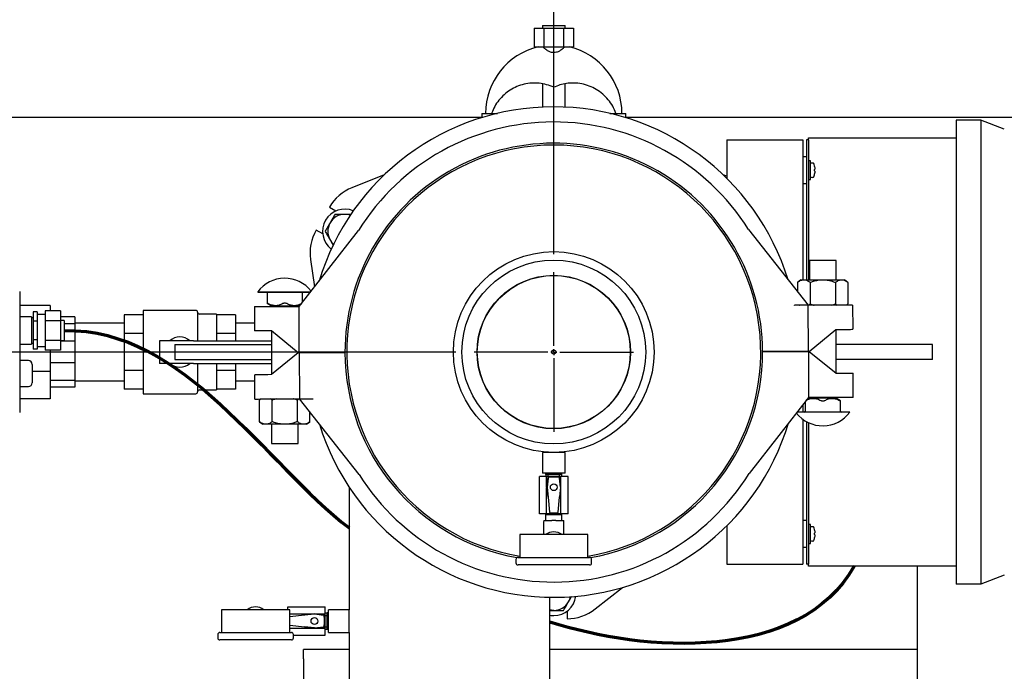
# Model space of a CAD drawing. Units: inches. Extents: x 0.1 to 22.1, y 0.1 to 17.1.
# Drawn here: x 5.3 to 8, y 12.6 to 14.4 of the extents above; entities that cross this region are included whole.
import ezdxf

# ---------------------------------------------------------------- set-up
doc = ezdxf.new("R2010")
doc.units = ezdxf.units.IN
doc.header["$MEASUREMENT"] = 0
doc.layers.add('7', color=7, linetype='Continuous', lineweight=25)
doc.styles.add('SLDTEXTSTYLE0', font='TXT', dxfattribs={"width": 0.75})
doc.dimstyles.new('SLDDIMSTYLE0', dxfattribs={"dimtxt": 0.12, "dimasz": 0.12, "dimexe": 0, "dimexo": 0.0625, "dimgap": 0.03, "dimtad": 0, "dimtih": 1, "dimtoh": 1, "dimdec": 6, "dimlfac": 12, "dimrnd": 1e-09, "dimzin": 12, "dimdsep": 46, "dimlunit": 5, "dimtxsty": 'SLDTEXTSTYLE0', "dimsah": 1, "dimcen": 0.09, "dimadec": 0, "dimazin": 3, "dimtfac": 1, "dimtofl": 0, "dimtmove": 0, "dimatfit": 3, "dimfxl": 0, "dimfrac": 2, "dimtolj": 1, "dimtzin": 12, "dimarcsym": 0})
doc.dimstyles.new('SLDDIMSTYLE3', dxfattribs={"dimtxt": 0.12, "dimasz": 0.12, "dimexe": 0, "dimexo": 0.0625, "dimgap": 0.03, "dimtad": 0, "dimtih": 1, "dimtoh": 1, "dimdec": 6, "dimlfac": 12, "dimrnd": 1e-09, "dimzin": 12, "dimdsep": 46, "dimlunit": 5, "dimtxsty": 'SLDTEXTSTYLE0', "dimsah": 1, "dimcen": 0.09, "dimadec": 0, "dimazin": 3, "dimtfac": 1, "dimtmove": 0, "dimatfit": 0, "dimfxl": 0, "dimfrac": 2, "dimtolj": 1, "dimtzin": 12, "dimarcsym": 0})
doc.dimstyles.new('SLDDIMSTYLE5', dxfattribs={"dimtxt": 0.12, "dimasz": 0.12, "dimexe": 0, "dimexo": 0.0625, "dimgap": 0.03, "dimtad": 0, "dimtih": 1, "dimtoh": 1, "dimlfac": 12, "dimrnd": 1e-09, "dimzin": 12, "dimdsep": 46, "dimlunit": 5, "dimtxsty": 'SLDTEXTSTYLE0', "dimsah": 1, "dimcen": 0.09, "dimadec": 0, "dimazin": 3, "dimtfac": 1, "dimtofl": 0, "dimtmove": 0, "dimatfit": 3, "dimfxl": 0, "dimfrac": 2, "dimtolj": 1, "dimtzin": 12, "dimarcsym": 0})

# ---------------------------------------------------------------- blocks, each defined once
blk = doc.blocks.new('_D_4')
at = {"layer": '7'}
for p, q in [((9.0106, 14.0716), (9.0106, 14.7305)), ((9.0731, 14.1549), (9.0731, 14.7305)), ((8.1531, 14.7008), (8.1165, 14.7008)), ((8.1165, 14.7008), (8.1165, 14.5103)), ((8.3304, 14.7008), (8.367, 14.7008)), ((8.367, 14.7008), (8.367, 14.5103)), ((9.0106, 14.6055), (8.7297, 14.6055)), ((9.0731, 14.6055), (9.3931, 14.6055)), ((8.1165, 14.5103), (8.1531, 14.5103)), ((8.367, 14.5103), (8.3304, 14.5103))]:
    blk.add_line(p, q, dxfattribs=at)
for points in [[(9.0106, 14.6055), (8.8906, 14.6255), (8.8906, 14.5855)], [(9.0731, 14.6055), (9.1931, 14.5855), (9.1931, 14.6255)]]:
    blk.add_solid(points, dxfattribs=at)
at = {"layer": '7', "char_height": 0.12, "attachment_point": 1, "style": 'SLDTEXTSTYLE0'}
for s, insert in [('3/4"', (7.7831, 14.665)), ('19', (8.1531, 14.665)), ('TYP', (8.4486, 14.665))]:
    blk.add_mtext(s, dxfattribs=dict(at, insert=insert))
blk = doc.blocks.new('_D_6')
at = {"layer": '7'}
for p, q in [((4.0731, 14.1549), (4.0731, 15.1854)), ((9.0731, 14.1549), (9.0731, 15.1854)), ((6.7925, 15.1435), (6.7559, 15.1435)), ((6.7559, 15.1435), (6.7559, 14.953)), ((7.1471, 15.1435), (7.1837, 15.1435)), ((7.1837, 15.1435), (7.1837, 14.953)), ((4.0731, 15.0604), (6.3913, 15.0604)), ((9.0731, 15.0604), (7.3215, 15.0604)), ((6.7559, 14.953), (6.7925, 14.953)), ((7.1837, 14.953), (7.1471, 14.953))]:
    blk.add_line(p, q, dxfattribs=at)
for centre, start, end in [((6.7318, 15.0483), 153.4349, 206.5651), ((6.981, 15.0483), 333.4349, 26.5651)]:
    blk.add_arc(centre, 0.2675, start, end, dxfattribs=at)
for points in [[(4.0731, 15.0604), (4.1931, 15.0404), (4.1931, 15.0804)], [(9.0731, 15.0604), (8.9531, 15.0804), (8.9531, 15.0404)]]:
    blk.add_solid(points, dxfattribs=at)
at = {"layer": '7', "char_height": 0.12, "attachment_point": 1, "style": 'SLDTEXTSTYLE0'}
for s, insert in [('60"', (6.4925, 15.1077)), ('1524', (6.7925, 15.1077))]:
    blk.add_mtext(s, dxfattribs=dict(at, insert=insert))
blk = doc.blocks.new('_D_8')
at = {"layer": '7'}
for p, q in [((6.5278, 13.4591), (2.3867, 13.4591)), ((2.5117, 13.4591), (2.5117, 12.3874)), ((2.6424, 12.363), (2.6058, 12.363)), ((2.6058, 12.363), (2.6058, 12.1725)), ((2.9084, 12.363), (2.9449, 12.363)), ((2.9449, 12.363), (2.9449, 12.1725)), ((2.6058, 12.1725), (2.6424, 12.1725)), ((2.9449, 12.1725), (2.9084, 12.1725)), ((2.5117, 11.0216), (2.5117, 12.1481)), ((4.0231, 11.0216), (2.3867, 11.0216))]:
    blk.add_line(p, q, dxfattribs=at)
for points in [[(2.5117, 13.4591), (2.4917, 13.3391), (2.5317, 13.3391)], [(2.5117, 11.0216), (2.5317, 11.1416), (2.4917, 11.1416)]]:
    blk.add_solid(points, dxfattribs=at)
at = {"layer": '7', "char_height": 0.12, "attachment_point": 1, "style": 'SLDTEXTSTYLE0'}
for s, insert in [('29-1/4"', (2.0419, 12.3272)), ('743', (2.6424, 12.3272))]:
    blk.add_mtext(s, dxfattribs=dict(at, insert=insert))
blk = doc.blocks.new('_D_10')
at = {"layer": '7'}
for p, q in [((4.0731, 14.1549), (4.0731, 14.7305)), ((6.7971, 13.7283), (6.7971, 14.7305)), ((5.6579, 14.7008), (5.6213, 14.7008)), ((5.6213, 14.7008), (5.6213, 14.5103)), ((5.9239, 14.7008), (5.9605, 14.7008)), ((5.9605, 14.7008), (5.9605, 14.5103)), ((4.0731, 14.6055), (4.8558, 14.6055)), ((6.7971, 14.6055), (6.0213, 14.6055)), ((5.6213, 14.5103), (5.6579, 14.5103)), ((5.9605, 14.5103), (5.9239, 14.5103))]:
    blk.add_line(p, q, dxfattribs=at)
for points in [[(4.0731, 14.6055), (4.1931, 14.5855), (4.1931, 14.6255)], [(6.7971, 14.6055), (6.6771, 14.6255), (6.6771, 14.5855)]]:
    blk.add_solid(points, dxfattribs=at)
at = {"layer": '7', "char_height": 0.12, "attachment_point": 1, "style": 'SLDTEXTSTYLE0'}
for s, insert in [('32-11/16"', (4.8801, 14.665)), ('830', (5.6579, 14.665))]:
    blk.add_mtext(s, dxfattribs=dict(at, insert=insert))
blk = doc.blocks.new('SW_CENTERMARKSYMBOL_0')
at = {"layer": '7', "color": 0}
for p, q in [((0, 0.0167), (0, 0.2193)), ((-0.0167, 0), (-0.2193, 0)), ((0, 0), (-0.0083, 0)), ((0, 0), (0, 0.0083)), ((0, 0), (0, -0.0083)), ((0, 0), (0.0083, 0)), ((0.0167, 0), (0.2193, 0)), ((0, -0.0167), (0, -0.2193))]:
    blk.add_line(p, q, dxfattribs=at)

msp = doc.modelspace()

# ---------------------------------------------------------------- linework, layer by layer
at = {"color": 7, "linetype": 'Continuous', "lineweight": 25}
for p, q in [((6.74293176, 14.34990763), (6.74293176, 14.29782436)), ((6.74293176, 14.34990763), (6.76999505, 14.34990763)), ((6.76580835, 14.35657424), (6.76580835, 14.34990763)), ((6.76580835, 14.35657424), (6.82830836, 14.35657424)), ((6.76999505, 14.34990763), (6.76999505, 14.29782436)), ((6.76999505, 14.34990763), (6.82412164, 14.34990763)), ((6.82412164, 14.34990763), (6.82412164, 14.29782436)), ((6.82412164, 14.34990763), (6.85118494, 14.34990763)), ((6.82830836, 14.34990763), (6.82830836, 14.35657424)), ((6.85118494, 14.34990763), (6.85118494, 14.29782436)), ((6.74293176, 14.29782436), (6.76999505, 14.29782436)), ((6.76999505, 14.29782436), (6.82412164, 14.29782436)), ((6.82412164, 14.29782436), (6.85118494, 14.29782436)), ((6.76580835, 14.19631215), (6.76580835, 14.13251631)), ((6.82830836, 14.13251631), (6.82830836, 14.19655014)), ((4.07309993, 14.1049077), (6.59914168, 14.1049077)), ((6.59914168, 14.11532434), (6.59914168, 14.10353512)), ((6.59914168, 14.11532434), (6.64266718, 14.11532434)), ((6.95144952, 14.11532434), (6.99497501, 14.11532434)), ((6.99497501, 14.10353512), (6.99497501, 14.11532434)), ((6.99497501, 14.1049077), (9.07310009, 14.1049077)), ((7.97101706, 14.09699102), (7.90335043, 14.09699102)), ((7.90335043, 14.09699102), (7.90335043, 14.05532429)), ((7.97101706, 14.09699102), (7.97101706, 14.05532429)), ((8.03583339, 14.07211039), (7.97101706, 14.09699102)), ((7.90335043, 14.05532429), (7.90335043, 12.86282432)), ((7.97101706, 14.05532429), (7.97101706, 12.86282432)), ((7.27318375, 14.0424077), (7.27318375, 13.93636384)), ((7.27318375, 14.0424077), (7.48151704, 14.0424077)), ((7.48151704, 14.0424077), (7.48151704, 13.65782437)), ((7.49710039, 14.0424077), (7.49193377, 14.0424077)), ((7.49193377, 14.0424077), (7.49193377, 14.02157433)), ((7.49710039, 14.0424077), (7.49710039, 14.04761597)), ((7.49710039, 14.04761597), (7.90335043, 14.04761597)), ((7.49710039, 14.0424077), (7.49710039, 14.02157433)), ((7.49193377, 14.02157433), (7.49193377, 13.97639106)), ((7.49710039, 14.02157433), (7.49710039, 13.65782437)), ((7.49193377, 13.99553269), (7.48151704, 13.99553269)), ((7.49193377, 13.97639106), (7.49193377, 13.94175759)), ((7.50251712, 13.98511596), (7.49710039, 13.98511596)), ((7.50251712, 13.93303269), (7.50251712, 13.98511596)), ((7.51358397, 13.97146086), (7.51361535, 13.97146468)), ((6.33116148, 13.94635329), (6.24225234, 13.91097642)), ((7.27318375, 13.94228333), (7.26295524, 13.94635329)), ((7.51400431, 13.96099162), (7.51358397, 13.96094)), ((7.51358397, 13.95720865), (7.51400431, 13.95715702)), ((7.51361535, 13.94668397), (7.51358397, 13.94668778)), ((7.48151704, 13.92261595), (7.49193377, 13.92261595)), ((7.49193377, 13.94175759), (7.49193377, 13.65782437)), ((7.49710039, 13.93303269), (7.50251712, 13.93303269)), ((6.18021264, 13.85733293), (6.1982692, 13.84690788)), ((6.0970547, 13.5840382), (6.26012105, 13.79337145)), ((6.16179003, 13.78372413), (6.14373347, 13.79414907)), ((7.33222007, 13.79620659), (7.49639493, 13.58773406)), ((6.12829669, 13.7135994), (6.13929099, 13.63825829)), ((7.50018338, 13.71069983), (7.50018338, 13.65782437)), ((7.57310003, 13.71069983), (7.50018338, 13.71069983)), ((7.57310003, 13.65782437), (7.57310003, 13.71069983)), ((7.47672501, 13.65782437), (7.46745588, 13.65053268)), ((7.46745588, 13.65053268), (7.46745588, 13.62448146)), ((7.47672501, 13.65782437), (7.48475237, 13.65782437)), ((7.48475237, 13.65782437), (7.53664166, 13.65782437)), ((7.50204877, 13.65053268), (7.50204877, 13.59136597)), ((7.53664166, 13.65782437), (7.58853104, 13.65782437)), ((7.57123455, 13.65053268), (7.57123455, 13.59136597)), ((7.58853104, 13.65782437), (7.59655831, 13.65782437)), ((7.60582753, 13.65053268), (7.59655831, 13.65782437)), ((7.60582753, 13.65053268), (7.60582753, 13.59136597)), ((5.32857586, 13.62532429), (5.32857586, 13.29282434)), ((5.98322503, 13.62453211), (5.98322503, 13.62411548)), ((5.98322503, 13.62453211), (6.12859862, 13.62453211)), ((5.98322503, 13.62411548), (6.12827405, 13.62411548)), ((6.0088652, 13.62153212), (6.0088652, 13.59329354)), ((6.10608486, 13.5956305), (6.10608486, 13.62153212)), ((6.0088652, 13.5933395), (6.02101669, 13.58632383)), ((6.09393333, 13.58632383), (6.10284146, 13.59146688)), ((7.57123455, 13.59136597), (7.57634201, 13.58806357)), ((7.6017965, 13.58819498), (7.60582753, 13.59136597)), ((5.41268333, 13.58740768), (5.32935005, 13.58740768)), ((5.32935005, 13.58740768), (5.32935005, 13.55607437)), ((5.37628421, 13.56924029), (5.36586748, 13.56924029)), ((5.36586748, 13.56924029), (5.36586748, 13.54374063)), ((5.37628421, 13.56924029), (5.37628421, 13.55649041)), ((5.44045082, 13.57236758), (5.39878418, 13.57236758)), ((5.39878418, 13.57236758), (5.39878418, 13.54530428)), ((5.41268333, 13.58740768), (5.41268333, 13.57236758)), ((5.44045082, 13.57236758), (5.44045082, 13.54530428)), ((5.81268335, 13.57365765), (5.66789172, 13.57365765)), ((5.66789172, 13.57365765), (5.66789172, 13.45907436)), ((5.81789166, 13.56844938), (5.81789166, 13.49032437)), ((5.9740792, 13.5840382), (5.9740792, 13.51726868)), ((5.9740792, 13.5840382), (6.00792478, 13.5840382)), ((6.00792478, 13.5840382), (6.0970547, 13.5840382)), ((6.02101669, 13.58632383), (6.02101669, 13.5840382)), ((6.02101669, 13.58632383), (6.05747501, 13.58632383)), ((6.05747501, 13.58632383), (6.09393333, 13.58632383)), ((6.09393333, 13.5840382), (6.09393333, 13.58632383)), ((6.0970547, 13.45727508), (6.0970547, 13.5840382)), ((7.49639493, 13.58773406), (7.45887236, 13.58753782)), ((7.45888806, 13.58745709), (7.45887239, 13.58753781)), ((7.49639542, 13.58765076), (7.4588881, 13.58745706)), ((7.47223344, 13.58760773), (7.4723366, 13.58752648)), ((7.58326948, 13.58809926), (7.49639542, 13.58765076)), ((7.49704984, 13.46088929), (7.49639542, 13.58765076)), ((7.61880572, 13.58828278), (7.61915048, 13.52151414)), ((5.36065921, 13.55607437), (5.32857586, 13.55607437)), ((5.36065921, 13.55607437), (5.36065921, 13.48040767)), ((5.36586748, 13.553241), (5.36065921, 13.553241)), ((5.37628421, 13.54374063), (5.36586748, 13.54374063)), ((5.36586748, 13.54374063), (5.36586748, 13.49274141)), ((5.39878418, 13.56240766), (5.37628421, 13.56240766)), ((5.37628421, 13.55649041), (5.37628421, 13.54374063)), ((5.37628421, 13.54374063), (5.37628421, 13.51824097)), ((5.44045082, 13.54530428), (5.39878418, 13.54530428)), ((5.39878418, 13.54530428), (5.39878418, 13.49117767)), ((5.4803917, 13.55545838), (5.44045082, 13.55545838)), ((5.45128418, 13.54532432), (5.44045082, 13.54532432)), ((5.44045082, 13.54530428), (5.44045082, 13.49117767)), ((5.45128418, 13.54532432), (5.45128418, 13.51824097)), ((5.4803917, 13.53705066), (5.45128418, 13.53705066)), ((5.4803917, 13.55545838), (5.4803917, 13.53705066)), ((5.61580835, 13.53824099), (5.4803917, 13.53824099)), ((5.4803917, 13.53705066), (5.4803917, 13.4888586)), ((5.66789172, 13.56131344), (5.61580835, 13.56131344)), ((5.61580835, 13.56131344), (5.61580835, 13.51019385)), ((5.86997503, 13.56324101), (5.82310003, 13.56324101)), ((5.86997503, 13.56324101), (5.86997503, 13.49032437)), ((5.92205836, 13.56131344), (5.86997503, 13.56131344)), ((5.92205836, 13.56131344), (5.92205836, 13.51019385)), ((5.9740792, 13.53824099), (5.92205836, 13.53824099)), ((5.37628421, 13.51824097), (5.37628421, 13.49274141)), ((5.45128418, 13.51824097), (5.45128418, 13.49115762)), ((5.66789172, 13.51019385), (5.61580835, 13.51019385)), ((5.61580835, 13.51019385), (5.61580835, 13.40795478)), ((5.92205836, 13.51019385), (5.86997503, 13.51019385)), ((5.92205836, 13.51019385), (5.92205836, 13.49032437)), ((6.00792478, 13.51726868), (5.9740792, 13.51726868)), ((6.02074819, 13.51726868), (6.00792478, 13.51726868)), ((6.09449818, 13.45726872), (6.02074819, 13.51726868)), ((6.02101669, 13.51705025), (6.02101669, 13.39687238)), ((7.49961853, 13.46089614), (7.57305769, 13.52127615)), ((7.57305769, 13.52127615), (7.58361424, 13.52133061)), ((7.57310003, 13.40109848), (7.57310003, 13.52127635)), ((5.36065921, 13.48324104), (5.36586748, 13.48324104)), ((5.37628421, 13.49274141), (5.36586748, 13.49274141)), ((5.36586748, 13.49274141), (5.36586748, 13.46724175)), ((5.37628421, 13.49274141), (5.37628421, 13.47999153)), ((5.44045082, 13.49117767), (5.39878418, 13.49117767)), ((5.39878418, 13.49117767), (5.39878418, 13.46411446)), ((5.44045082, 13.49117767), (5.44045082, 13.46411446)), ((5.44045082, 13.49115762), (5.45128418, 13.49115762)), ((5.4803917, 13.4888586), (5.44045082, 13.4888586)), ((5.4803917, 13.4888586), (5.4803917, 13.42929003)), ((5.71330839, 13.49032437), (5.71330839, 13.42782436)), ((5.80601263, 13.49032437), (5.71330839, 13.49032437)), ((5.80601263, 13.49032437), (5.82906778, 13.49032437)), ((5.82906778, 13.49032437), (5.88262841, 13.49032437)), ((5.88262841, 13.49032437), (5.91227077, 13.49032437)), ((5.91227077, 13.49032437), (6.02101669, 13.49032437)), ((5.32857586, 13.48040767), (5.36065921, 13.48040767)), ((5.32935005, 13.48040767), (5.32935005, 13.43553268)), ((5.37628421, 13.46724175), (5.36586748, 13.46724175)), ((5.37628421, 13.47999153), (5.37628421, 13.46724175)), ((5.37628421, 13.47407438), (5.39878418, 13.47407438)), ((5.44045082, 13.46411446), (5.39878418, 13.46411446)), ((5.41268333, 13.46411446), (5.41268333, 13.40591692)), ((5.66789172, 13.45907436), (5.66789172, 13.34449099)), ((5.75539171, 13.47990764), (5.75539171, 13.438241)), ((5.75539171, 13.47990764), (5.92205836, 13.47990764)), ((5.92205836, 13.47990764), (6.02101669, 13.47990764)), ((6.09449823, 13.45725249), (6.02105897, 13.39687258)), ((6.09393333, 13.45678815), (6.09393333, 13.45772818)), ((6.0970547, 13.45727508), (6.09449818, 13.45726872)), ((6.09706682, 13.45725934), (6.09449823, 13.45725249)), ((6.0970547, 13.45727508), (6.22289359, 13.45759207)), ((6.22289359, 13.45759207), (6.09706682, 13.45725934)), ((6.09706682, 13.45725934), (6.09772134, 13.33049793)), ((6.21372502, 13.45756782), (6.21372502, 13.457569)), ((7.37122312, 13.46055656), (7.49704984, 13.46088929)), ((7.49706196, 13.46087355), (7.37122312, 13.46055656)), ((7.38039169, 13.46058081), (7.38039169, 13.46057973)), ((7.49704984, 13.46088929), (7.49961853, 13.46089614)), ((7.49706196, 13.46087355), (7.49961853, 13.46088001)), ((7.49706196, 13.46087355), (7.49706196, 13.33411043)), ((7.49961853, 13.46088001), (7.57336852, 13.40087995)), ((7.50018338, 13.46136058), (7.50018338, 13.46042046)), ((7.67205831, 13.47990764), (7.57310003, 13.47990764)), ((7.83872506, 13.47990764), (7.67205831, 13.47990764)), ((7.83872506, 13.438241), (7.83872506, 13.47990764)), ((5.35247501, 13.43553268), (5.32857586, 13.43553268)), ((5.4803917, 13.42929003), (5.41268333, 13.42929003)), ((5.4803917, 13.42929003), (5.4803917, 13.38109803)), ((5.75539171, 13.438241), (5.92205836, 13.438241)), ((5.92205836, 13.438241), (6.02101669, 13.438241)), ((7.67205831, 13.438241), (7.57310003, 13.438241)), ((7.83872506, 13.438241), (7.67205831, 13.438241)), ((5.36289165, 13.42511605), (5.36289165, 13.37469933)), ((5.41268333, 13.40591692), (5.36289165, 13.40591692)), ((5.41268333, 13.40591692), (5.41268333, 13.330741)), ((5.66789172, 13.40795478), (5.61580835, 13.40795478)), ((5.61580835, 13.40795478), (5.61580835, 13.35683524)), ((5.80601263, 13.42782436), (5.71330839, 13.42782436)), ((5.80601263, 13.42782436), (5.82906778, 13.42782436)), ((5.81789166, 13.42782436), (5.81789166, 13.34969935)), ((5.82906778, 13.42782436), (5.88262841, 13.42782436)), ((5.86997503, 13.42782436), (5.86997503, 13.35490767)), ((5.92205836, 13.40795478), (5.86997503, 13.40795478)), ((5.88262841, 13.42782436), (5.91227077, 13.42782436)), ((5.91227077, 13.42782436), (6.02101669, 13.42782436)), ((5.92205836, 13.42782436), (5.92205836, 13.40795478)), ((5.92205836, 13.40795478), (5.92205836, 13.35683524)), ((5.4803917, 13.38109803), (5.41268333, 13.38109803)), ((5.4803917, 13.38109803), (5.4803917, 13.3626903)), ((5.4803917, 13.37990764), (5.61580835, 13.37990764)), ((5.92205836, 13.37990764), (5.97505257, 13.37990764)), ((5.97531094, 13.3298659), (5.97496623, 13.39663459)), ((6.02105897, 13.39687258), (6.01050247, 13.39681802)), ((7.57336852, 13.40087995), (7.58619193, 13.40087995)), ((7.58619193, 13.40087995), (7.62003751, 13.40087995)), ((7.62003751, 13.33411043), (7.62003751, 13.40087995)), ((5.32857586, 13.36428264), (5.35247501, 13.36428264)), ((5.32935005, 13.3626903), (5.32857586, 13.3626903)), ((5.32935005, 13.36428264), (5.32935005, 13.330741)), ((5.4803917, 13.3626903), (5.41268333, 13.3626903)), ((5.66789172, 13.35683524), (5.61580835, 13.35683524)), ((5.82310003, 13.35490767), (5.86997503, 13.35490767)), ((5.92205836, 13.35683524), (5.86997503, 13.35683524)), ((5.41268333, 13.330741), (5.32935005, 13.330741)), ((5.66789172, 13.34449099), (5.81268335, 13.34449099)), ((5.99232022, 13.3299537), (5.98828923, 13.32678266)), ((5.98828923, 13.267616), (5.98828923, 13.32678266)), ((6.01084723, 13.33004938), (6.09772134, 13.33049793)), ((6.02288212, 13.32678266), (6.01777471, 13.33008511)), ((6.02288212, 13.267616), (6.02288212, 13.32678266)), ((6.0920679, 13.267616), (6.0920679, 13.32678266)), ((6.09772134, 13.33049793), (6.13522866, 13.33069157)), ((6.09772173, 13.33041457), (6.1352443, 13.33061086)), ((6.26189662, 13.12194205), (6.09772173, 13.33041457)), ((6.12188327, 13.33054095), (6.12178012, 13.33062215)), ((6.13522866, 13.33069157), (6.1352443, 13.33061086)), ((7.49706196, 13.33411043), (7.33399564, 13.12477718)), ((7.4880319, 13.32251813), (7.4880319, 13.29661656)), ((7.50018338, 13.3318249), (7.49127525, 13.3266818)), ((7.49193377, 13.32752713), (7.49193377, 13.32706196)), ((7.58619193, 13.33411043), (7.49706196, 13.33411043)), ((7.49710039, 13.33411043), (7.49710039, 13.33004493)), ((7.50018338, 13.33411043), (7.50018338, 13.3318249)), ((7.53664166, 13.3318249), (7.50018338, 13.3318249)), ((7.57310003, 13.3318249), (7.53664166, 13.3318249)), ((7.57310003, 13.3318249), (7.57310003, 13.33411043)), ((7.58525151, 13.32480923), (7.57310003, 13.3318249)), ((7.58525151, 13.29661656), (7.58525151, 13.32485519)), ((7.62003751, 13.33411043), (7.58619193, 13.33411043)), ((6.12666083, 13.267616), (6.12666083, 13.29366717)), ((7.61089168, 13.29361653), (7.46551804, 13.29361653)), ((7.61089168, 13.2940332), (7.46589204, 13.2940332)), ((7.48151704, 13.31415495), (7.48151704, 13.2940332)), ((7.61089168, 13.29361653), (7.61089168, 13.2940332)), ((5.98828923, 13.267616), (5.99755836, 13.26032431)), ((6.11739171, 13.26032431), (6.12666083, 13.267616)), ((7.48151704, 13.27444942), (7.48151704, 12.87574101)), ((7.49193377, 13.26773896), (7.49193377, 12.97639109)), ((6.00558567, 13.26032431), (5.99755836, 13.26032431)), ((6.05747501, 13.26032431), (6.00558567, 13.26032431)), ((6.02101669, 13.26032431), (6.02101669, 13.2074488)), ((6.10936439, 13.26032431), (6.05747501, 13.26032431)), ((6.09393333, 13.2074488), (6.09393333, 13.26032431)), ((6.11739171, 13.26032431), (6.10936439, 13.26032431)), ((7.49710039, 13.26509009), (7.49710039, 12.89657433)), ((6.02101669, 13.2074488), (6.09393333, 13.2074488)), ((6.76580835, 13.18303265), (6.76580835, 13.12574101)), ((6.82830836, 13.18303265), (6.76580835, 13.18303265)), ((6.82830836, 13.12574101), (6.82830836, 13.18303265)), ((6.75789168, 13.01444933), (6.75789168, 13.11665766)), ((6.77739843, 13.11665766), (6.75789168, 13.11665766)), ((6.82830836, 13.12574101), (6.76580835, 13.12574101)), ((6.77455835, 13.12574101), (6.77455835, 13.12215764)), ((6.81955835, 13.12215764), (6.77455835, 13.12215764)), ((6.77507918, 13.12215764), (6.77507918, 13.11665766)), ((6.78072882, 13.11478084), (6.77728019, 13.08759751)), ((6.77739843, 13.08852952), (6.77739843, 13.11665766)), ((6.81671826, 13.11665766), (6.77739843, 13.11665766)), ((6.78139251, 13.11233789), (6.77854765, 13.0877585)), ((6.78143335, 13.11665766), (6.78143335, 13.12215764)), ((6.81268336, 13.11665766), (6.81268336, 13.12215764)), ((6.81556906, 13.0877585), (6.81272418, 13.11233789)), ((6.81683649, 13.08759751), (6.81338786, 13.11478084)), ((6.81671826, 13.08852952), (6.81671826, 13.11665766)), ((6.83622502, 13.11665766), (6.81671826, 13.11665766)), ((6.81903752, 13.11665766), (6.81903752, 13.12215764)), ((6.81955835, 13.12215764), (6.81955835, 13.12574101)), ((6.83622502, 13.01444933), (6.83622502, 13.11665766)), ((6.23455834, 13.0874637), (6.23455834, 12.75074099)), ((6.7772806, 13.08738455), (6.7807135, 13.06113294)), ((6.77739843, 13.01444933), (6.77739843, 13.08648344)), ((6.77854347, 13.08722302), (6.78121856, 13.06047207)), ((6.81557322, 13.08722302), (6.81289812, 13.06047207)), ((6.81340319, 13.06113294), (6.8168361, 13.08738455)), ((6.81671826, 13.01444933), (6.81671826, 13.08648344)), ((6.78121856, 13.06047207), (6.7853752, 13.0189058)), ((6.80874149, 13.0189058), (6.81289812, 13.06047207)), ((6.77739843, 13.01444933), (6.75789168, 13.01444933)), ((6.76928019, 12.99544933), (6.79147502, 12.99544933)), ((6.77455835, 13.01444933), (6.77455835, 13.01407035)), ((6.77455835, 13.01407035), (6.77779909, 13.01219934)), ((6.77455835, 13.01407035), (6.81955835, 13.01407035)), ((6.77455835, 13.01219934), (6.77455835, 12.99544933)), ((6.77455835, 13.01219934), (6.81955835, 13.01219934)), ((6.81671826, 13.01444933), (6.77739843, 13.01444933)), ((6.78785938, 13.01665767), (6.80625731, 13.01665767)), ((6.79705836, 12.99544933), (6.79147502, 12.99544933)), ((6.80264167, 12.99544933), (6.79705836, 12.99544933)), ((6.80264167, 12.99544933), (6.82483651, 12.99544933)), ((6.81631762, 13.01219934), (6.81955835, 13.01407035)), ((6.83622502, 13.01444933), (6.81671826, 13.01444933)), ((6.81955835, 13.01407035), (6.81955835, 13.01444933)), ((6.81955835, 12.99544933), (6.81955835, 13.01219934)), ((7.49193377, 12.99553268), (7.48151704, 12.99553268)), ((6.76914168, 12.98821302), (6.76914168, 12.95694933)), ((6.82497501, 12.95694933), (6.82497501, 12.98821302)), ((7.27318375, 12.98178479), (7.27318375, 12.87574101)), ((7.49193377, 12.97639109), (7.49193377, 12.94175758)), ((7.50251712, 12.985116), (7.49710039, 12.985116)), ((7.50251712, 12.93303267), (7.50251712, 12.985116)), ((6.70330835, 12.95694933), (6.70330835, 12.89444932)), ((6.89080834, 12.95694933), (6.70330835, 12.95694933)), ((6.89080834, 12.89444932), (6.89080834, 12.95694933)), ((7.49193377, 12.94175758), (7.49193377, 12.89657433)), ((7.48151704, 12.92261599), (7.49193377, 12.92261599)), ((7.49710039, 12.93303267), (7.50251712, 12.93303267)), ((6.69289169, 12.88861599), (6.69289169, 12.87944933)), ((6.69872502, 12.89444932), (6.89539167, 12.89444932)), ((6.90122503, 12.87944933), (6.90122503, 12.88861599)), ((7.49193377, 12.89657433), (7.49193377, 12.87574101)), ((7.49710039, 12.89657433), (7.49710039, 12.87574101)), ((6.89539167, 12.873616), (6.69872502, 12.873616)), ((7.27318375, 12.87574101), (7.48151704, 12.87574101)), ((7.49710039, 12.87574101), (7.49193377, 12.87574101)), ((7.49710039, 12.87053267), (7.49710039, 12.87574101)), ((7.90335043, 12.87053267), (7.49710039, 12.87053267)), ((7.7960167, 12.87053267), (7.7960167, 12.55005269)), ((7.90335043, 12.86282432), (7.90335043, 12.82115766)), ((7.97101706, 12.86282432), (7.97101706, 12.82115766)), ((8.03583339, 12.84603832), (7.97101706, 12.82115766)), ((6.91101401, 12.75264721), (6.98610589, 12.81195631)), ((7.97101706, 12.82115766), (7.90335043, 12.82115766)), ((6.78664167, 12.54412727), (6.78664167, 12.78498815)), ((6.06597502, 12.75074099), (6.06597502, 12.75865766)), ((6.06597502, 12.75865766), (6.16818335, 12.75865766)), ((6.16818335, 12.7391509), (6.16818335, 12.75865766)), ((5.88347501, 12.75074099), (5.88347501, 12.688241)), ((6.07097503, 12.75074099), (5.88347501, 12.75074099)), ((6.07097503, 12.688241), (6.07097503, 12.75074099)), ((6.07097503, 12.7391509), (6.13800913, 12.7391509)), ((6.11199776, 12.73533077), (6.07097503, 12.7312285)), ((6.13874872, 12.73800587), (6.11199776, 12.73533077)), ((6.13891024, 12.73926875), (6.11265863, 12.73583584)), ((6.1663065, 12.73582052), (6.13912315, 12.73926915)), ((6.16386358, 12.73515684), (6.13928419, 12.7380017)), ((6.14005521, 12.7391509), (6.16818335, 12.7391509)), ((6.17368336, 12.74147017), (6.16818335, 12.74147017)), ((6.16818335, 12.69983109), (6.16818335, 12.7391509)), ((6.16818335, 12.73511599), (6.17368336, 12.73511599)), ((6.17726668, 12.741991), (6.17368336, 12.741991)), ((6.17368336, 12.696991), (6.17368336, 12.741991)), ((6.23455834, 12.75074099), (6.17726668, 12.75074099)), ((6.17726668, 12.688241), (6.17726668, 12.75074099)), ((6.23455834, 12.688241), (6.23455834, 12.75074099)), ((6.78664167, 12.74886599), (6.79705836, 12.74886599)), ((6.8335375, 12.74659091), (6.8335375, 12.725741)), ((6.07097503, 12.7077535), (6.11199776, 12.70365122)), ((6.07097503, 12.69983109), (6.13800913, 12.69983109)), ((6.13874872, 12.70097613), (6.11199776, 12.70365122)), ((6.11265863, 12.70314616), (6.13891024, 12.69971326)), ((6.13912315, 12.69971284), (6.1663065, 12.70316147)), ((6.13928419, 12.70098029), (6.16386358, 12.70382516)), ((6.14005521, 12.69983109), (6.16818335, 12.69983109)), ((6.16818335, 12.703866), (6.17368336, 12.703866)), ((6.16818335, 12.68032433), (6.16818335, 12.69983109)), ((6.16818335, 12.69751183), (6.17368336, 12.69751183)), ((5.87305832, 12.68240767), (5.87305832, 12.673241)), ((5.87889168, 12.688241), (6.07555836, 12.688241)), ((6.08139166, 12.673241), (6.08139166, 12.68240767)), ((6.08139166, 12.68032433), (6.16818335, 12.68032433)), ((6.17368336, 12.696991), (6.17726668, 12.696991)), ((6.17726668, 12.688241), (6.23455834, 12.688241)), ((6.23455834, 12.688241), (6.23455834, 12.54412727)), ((6.07555836, 12.66740767), (5.87889168, 12.66740767)), ((6.23455834, 12.64157433), (6.10935002, 12.64157433)), ((6.10935002, 12.61553266), (6.10935002, 12.64157433)), ((7.7960167, 12.64157433), (6.78664167, 12.64157433)), ((6.10935002, 12.61553266), (6.10935002, 12.52606517))]:
    msp.add_line(p, q, dxfattribs=at)
at = {"color": 7, "linetype": 'Continuous', "lineweight": 25, "flags": 128}
for points in [[(7.61880572, 13.58828278), (7.61814817, 13.58827936), (7.61619636, 13.58826929), (7.61301177, 13.58825286), (7.60869493, 13.58823057), (7.60338214, 13.5882031), (7.59724108, 13.58817142), (7.59046555, 13.58813641), (7.58326948, 13.58809926)], [(7.58361424, 13.52133061), (7.59081031, 13.52136777), (7.59758584, 13.52140277), (7.6037269, 13.52143445), (7.60903969, 13.52146193), (7.61335643, 13.52148422), (7.61654102, 13.52150065), (7.61849293, 13.52151072), (7.61915048, 13.52151414)], [(6.01050247, 13.39681802), (6.00330635, 13.39678086), (5.99653087, 13.39674596), (5.99038981, 13.39671418), (5.98507702, 13.3966868), (5.98076023, 13.39666451), (5.97757565, 13.39664808), (5.97562378, 13.39663791), (5.97496623, 13.39663459)], [(5.97531094, 13.3298659), (5.97596849, 13.32986927), (5.97792036, 13.32987934), (5.98110499, 13.32989582), (5.98542178, 13.32991811), (5.99073457, 13.32994554), (5.99687558, 13.32997722), (6.00365111, 13.33001222), (6.01084723, 13.33004938)], [(7.51400431, 12.96099164), (7.51395581, 12.9609857), (7.51390614, 12.96097959), (7.5138554, 12.96097335), (7.51380338, 12.96096697), (7.51375029, 12.96096045), (7.51369602, 12.9609538), (7.51364058, 12.96094698), (7.51358397, 12.96094003)], [(7.51358397, 12.95720863), (7.51364058, 12.95720167), (7.51369602, 12.95719487), (7.51375029, 12.9571882), (7.51380338, 12.95718167), (7.5138554, 12.95717532), (7.51390614, 12.95716906), (7.51395581, 12.95716297), (7.51400431, 12.95715703)], [(7.51358397, 12.94668779), (7.51359766, 12.94668611), (7.51360753, 12.94668491), (7.5136134, 12.94668418), (7.51361535, 12.94668396)], [(6.79705836, 12.74886599), (6.79093993, 12.74926702), (6.78664167, 12.75003805)], [(6.78664167, 12.73542555), (6.78853979, 12.73512834), (6.79705836, 12.73453267)]]:
    msp.add_lwpolyline(points, dxfattribs=at)
at = {"color": 7, "linetype": 'Continuous', "lineweight": 25}
for centre, radius in [((6.79705835, 13.45907433), 0.27604167), ((6.79705835, 13.45907433), 0.25270833), ((6.79705835, 13.45907433), 0.2109375), ((6.79705835, 13.45907433), 0.21029167), ((6.79705835, 13.45907433), 0.00585417), ((6.79705835, 13.087491), 0.00941667), ((6.13901668, 12.719491), 0.00941667)]:
    msp.add_circle(centre, radius, dxfattribs=at)
for centre, radius, start, end in [((6.79705835, 14.11532433), 0.1875, 103.26147554, 180), ((6.79705835, 14.11532433), 0.1875, 0, 76.73852446), ((6.79705835, 13.45907433), 0.67416667, 17.13404433, 163.16898563), ((6.79705835, 13.45907433), 0.6325, 32.20942362, 148.09360634), ((6.79705835, 13.45907433), 0.57416667, 0.14791414, 180.14791414), ((6.79705835, 13.45907433), 0.569, 90, 260.51654807), ((6.79705835, 13.45907433), 0.569, 279.48345193, 90), ((7.50293375, 13.97770963), 0.00041667, 107.47459858, 180), ((7.50710042, 13.96447419), 0.01429247, 72.63563392, 107.47459858), ((7.511167, 13.97747901), 0.00066667, 19.62645791, 72.63563392), ((7.45955608, 13.95907433), 0.055461, 12.90923091, 19.62645791), ((7.45916792, 13.95904021), 0.05581558, 10.74806006, 12.85768458), ((7.45955608, 13.95907433), 0.055461, 340.37354209, 347.09076909), ((7.45818917, 13.95907432), 0.05542621, 358.0710287, 1.9289713), ((7.45916792, 13.95910843), 0.05581558, 347.14231542, 349.25193994), ((7.50293375, 13.94043904), 0.00041667, 180, 252.52540142), ((7.50710042, 13.95367447), 0.01429247, 252.52540142, 287.36436608), ((7.511167, 13.94066965), 0.00066667, 287.36436608, 340.37354209), ((6.28846581, 13.79483288), 0.125, 111.69759118, 150), ((6.22259483, 13.790741), 0.06120833, 67.60249163, 150), ((6.22259483, 13.790741), 0.046875, 90, 150), ((6.22259483, 13.790741), 0.046875, 71.40047168, 90), ((6.22259483, 13.790741), 0.06120833, 150, 232.39750837), ((6.22259483, 13.790741), 0.046875, 150, 210), ((6.25198664, 13.73164911), 0.125, 150, 188.30240882), ((6.22259483, 13.790741), 0.046875, 210, 228.59952832), ((6.05747501, 13.56956924), 0.09237955, 38.09247274, 143.48964439), ((6.00628186, 13.62153212), 0.00258333, 0, 90), ((6.10866817, 13.62153212), 0.00258333, 90, 180), ((5.81268335, 13.56844933), 0.00520833, 360, 90), ((5.82310001, 13.56844933), 0.00520833, 180, 270), ((5.76893335, 13.45907433), 0.04166667, 48.59037789, 131.40962211), ((6.79705835, 13.45907433), 0.57416667, 180.14791414, 259.8769626), ((6.79705835, 13.45907433), 0.57416667, 280.1230374, 0.14791414), ((5.35247501, 13.425116), 0.01041667, 0, 90), ((5.76893335, 13.45907433), 0.04166667, 228.59037789, 311.40962211), ((5.35247501, 13.37469933), 0.01041667, 270, 0), ((5.81268335, 13.34969933), 0.00520833, 270, 0), ((5.82310001, 13.34969933), 0.00520833, 90, 180), ((7.53664168, 13.34857942), 0.09237955, 218.09247274, 323.48964439), ((7.48544852, 13.29661654), 0.00258333, 270, 0), ((7.58783484, 13.29661654), 0.00258333, 180, 270), ((6.79705835, 13.45907433), 0.67416667, 197.13404433, 343.16898563), ((6.79705835, 13.45907433), 0.6325, 212.20942362, 328.09360634), ((6.78155553, 13.11467594), 0.00083333, 98.26006196, 172.76975736), ((6.79705835, 13.00788692), 0.10874177, 81.73993804, 98.26006196), ((6.79705835, 13.00788692), 0.10749177, 82.78545931, 97.21454069), ((6.81256117, 13.11467594), 0.00083333, 7.23024264, 81.73993804), ((6.7781069, 13.08749261), 0.00083333, 172.76975736, 187.45024907), ((6.8160098, 13.08749261), 0.00083333, 352.54975093, 7.23024264), ((6.7815398, 13.061241), 0.00083333, 187.45024907, 247.32689808), ((6.81257689, 13.061241), 0.00083333, 292.67310192, 352.54975093), ((7.50293375, 12.97770963), 0.00041667, 107.47459858, 180), ((7.50710042, 12.96447419), 0.01429247, 72.63563392, 107.47459858), ((7.511167, 12.97747901), 0.00066667, 19.62645791, 72.63563392), ((7.45955608, 12.95907433), 0.055461, 12.90923091, 19.62645791), ((7.5149867, 12.96011909), 0.0114282, 96.89192348, 97.05045211), ((7.45915452, 12.9590373), 0.05582929, 10.7484708, 12.85755264), ((6.79705835, 12.92569933), 0.03875, 53.75067912, 126.24932088), ((7.45955608, 12.95907433), 0.055461, 340.37354209, 347.09076909), ((7.45818739, 12.95907433), 0.05542799, 358.07106519, 1.92893481), ((7.4591678, 12.95910859), 0.05581572, 347.14219097, 349.25178558), ((7.50293375, 12.94043904), 0.00041667, 180, 252.52540142), ((7.50710042, 12.95367447), 0.01429247, 252.52540142, 287.36436608), ((7.511167, 12.94066965), 0.00066667, 287.36436608, 340.37354209), ((6.69872501, 12.888616), 0.00583333, 90, 180), ((6.89539168, 12.888616), 0.00583333, 0, 90), ((6.69872501, 12.87944933), 0.00583333, 180, 270), ((6.89539168, 12.87944933), 0.00583333, 270, 0), ((6.79705835, 12.795741), 0.06120833, 270, 352.39750837), ((6.79705835, 12.795741), 0.046875, 330, 348.59952832), ((5.97722501, 12.719491), 0.03875, 53.75067912, 126.24932088), ((6.79705835, 12.795741), 0.046875, 270, 330), ((6.83353751, 12.850741), 0.125, 270, 308.30240882), ((6.11276668, 12.73500954), 0.00083333, 97.45024907, 157.32689808), ((6.13901829, 12.73844245), 0.00083333, 82.76975736, 97.45024907), ((6.0594126, 12.719491), 0.10749177, 352.78545931, 7.21454069), ((6.16620162, 12.73499382), 0.00083333, 8.26006196, 82.76975736), ((6.0594126, 12.719491), 0.10874177, 351.73993804, 8.26006196), ((6.11276668, 12.70397245), 0.00083333, 202.67310192, 262.54975093), ((6.13901829, 12.70053955), 0.00083333, 262.54975093, 277.23024264), ((6.16620162, 12.70398818), 0.00083333, 277.23024264, 351.73993804), ((5.87889168, 12.68240766), 0.00583333, 90, 180), ((5.87889168, 12.673241), 0.00583333, 180, 270), ((6.07555835, 12.68240766), 0.00583333, 0, 90), ((6.07555835, 12.673241), 0.00583333, 270, 0)]:
    msp.add_arc(centre, radius, start, end, dxfattribs=at)
for centre, major_axis, ratio, start_param, end_param in [((6.78103456, 13.08747141), (-0.00250339, 0.00001948), 0.9986136229, 6.1758842443, 6.3904863701), ((6.81308214, 13.08747141), (0.00250339, 0.00001948), 0.9986136229, 6.1758842443, 6.3904863701), ((6.79147501, 12.98821305), (0, 0.06507452), 0.343196278, 1.459365888, 1.5707963268), ((6.78786559, 13.0191611), (-0.0016817, -0.00185826), 0.9975113076, 5.5488610291, 7.0175095853), ((6.80625111, 13.0191611), (0.0016817, -0.00185826), 0.9975113076, 5.5488610291, 7.0175095853), ((6.80264168, 12.98821305), (0, 0.06507452), 0.343196278, 4.7123889804, 4.8238194192), ((6.13899709, 12.73551479), (0.00001948, 0.00250339), 0.9986136229, 6.1758842443, 6.3904863701), ((6.13899709, 12.70346721), (0.00001948, -0.00250339), 0.9986136229, 6.1758842443, 6.3904863701)]:
    msp.add_ellipse(centre, major_axis=major_axis, ratio=ratio, start_param=start_param, end_param=end_param, dxfattribs=at)
for points, knots in [([(6.82692971, 14.29782436), (6.82678554, 14.29767899), (6.82559537, 14.2964789), (6.82095779, 14.29216047), (6.81364106, 14.28681299), (6.80544195, 14.28308844), (6.79764589, 14.2818026), (6.78970225, 14.28276471), (6.78292437, 14.28561174), (6.77736639, 14.28909162), (6.77313943, 14.29234185), (6.76958381, 14.29547878), (6.76796934, 14.29705775), (6.7671855, 14.29782436)], [0, 0, 0, 0, 0.0191336821, 0.157957412, 0.3012037485, 0.407634856, 0.4941033375, 0.5807660728, 0.6890263596, 0.766447208, 0.8460384643, 0.9252497622, 1, 1, 1, 1]), ([(6.79705836, 14.18687377), (6.79058759, 14.18951984), (6.77764599, 14.194812), (6.75693684, 14.19855272), (6.73601053, 14.19896522), (6.7152864, 14.19590431), (6.69540772, 14.18939957), (6.67680439, 14.17971572), (6.66009318, 14.1670131), (6.64575969, 14.15174424), (6.63404165, 14.13442949), (6.62883063, 14.1216929), (6.62622501, 14.11532434)], [0, 0, 0, 0, 0.0991460148, 0.1982929336, 0.2974520127, 0.3966159131, 0.496376567, 0.5961445915, 0.6972078345, 0.7982798862, 0.8991357229, 1, 1, 1, 1]), ([(6.96789169, 14.11532434), (6.96516053, 14.12195888), (6.95969846, 14.13522735), (6.94728447, 14.15315375), (6.93206392, 14.16880075), (6.91438919, 14.18156742), (6.89483118, 14.19099105), (6.87417373, 14.19694004), (6.85285165, 14.19921435), (6.8326179, 14.19793508), (6.81379972, 14.1938543), (6.80263881, 14.18920061), (6.79705836, 14.18687377)], [0, 0, 0, 0, 0.1051443901, 0.2102792169, 0.3155015082, 0.4207143019, 0.5235397877, 0.6263575818, 0.7273890967, 0.8284159642, 0.9142081223, 1, 1, 1, 1]), ([(7.51400431, 13.9694493), (7.51416666, 13.96849739), (7.51449156, 13.96659248), (7.51468886, 13.96405408), (7.51463616, 13.96215995), (7.51437847, 13.96116947), (7.51410962, 13.96104168), (7.51400431, 13.96099162)], [0, 0, 0, 0, 0.2184504504, 0.4371476535, 0.6510145634, 0.8632986192, 1, 1, 1, 1]), ([(7.51400431, 13.95715702), (7.51416666, 13.95704369), (7.51449155, 13.95681692), (7.51468886, 13.95530956), (7.51463619, 13.95313986), (7.51437843, 13.95080717), (7.51410962, 13.94929265), (7.51400431, 13.94869934)], [0, 0, 0, 0, 0.218454853, 0.437144262, 0.6510306522, 0.8632913466, 1, 1, 1, 1]), ([(6.19553153, 13.83761597), (6.19461219, 13.83602364), (6.19195741, 13.83142542), (6.18745032, 13.82361887), (6.18382472, 13.81733919), (6.1819999, 13.81417852)], [0, 0, 0, 0, 0.2083046336, 0.6015262927, 1, 1, 1, 1]), ([(6.22259483, 13.83761597), (6.22195323, 13.83761597), (6.21709525, 13.83761597), (6.20793589, 13.83761597), (6.1996915, 13.83761597), (6.19553153, 13.83761597)], [0, 0, 0, 0, 0.0701028553, 0.5307907831, 1, 1, 1, 1]), ([(6.23981296, 13.83761597), (6.23867756, 13.83761597), (6.2330516, 13.83761597), (6.22723642, 13.83761597), (6.22259483, 13.83761597)], [0, 0, 0, 0, 0.2018136791, 1, 1, 1, 1]), ([(6.1819999, 13.81417852), (6.18094821, 13.81235695), (6.17814343, 13.80749899), (6.17359355, 13.79961824), (6.17018316, 13.79371128), (6.16846825, 13.79074097)], [0, 0, 0, 0, 0.2297300395, 0.6126702728, 1, 1, 1, 1]), ([(6.16846825, 13.79074097), (6.17066584, 13.78693461), (6.17510131, 13.77925212), (6.17968649, 13.77131043), (6.1819999, 13.76730352)], [0, 0, 0, 0, 0.4954584477, 1, 1, 1, 1]), ([(6.1819999, 13.76730352), (6.1823206, 13.76674803), (6.18474882, 13.76254212), (6.18759777, 13.7576076), (6.19003585, 13.7533848), (6.19042424, 13.75271211)], [0, 0, 0, 0, 0.1134184948, 0.8587683632, 1, 1, 1, 1]), ([(7.46745588, 13.65053268), (7.46990266, 13.65228393), (7.47485411, 13.65582786), (7.48075873, 13.65768944), (7.48408417, 13.6578018), (7.48475237, 13.65782437)], [0, 0, 0, 0, 0.4383908029, 0.8871523852, 1, 1, 1, 1]), ([(7.48475237, 13.65782437), (7.48704381, 13.65757624), (7.49168998, 13.65707312), (7.49744791, 13.65396981), (7.50085002, 13.65142822), (7.50204877, 13.65053268)], [0, 0, 0, 0, 0.3865918138, 0.7838636992, 1, 1, 1, 1]), ([(7.50204877, 13.65053268), (7.50497072, 13.65161348), (7.51194179, 13.65419202), (7.52348996, 13.65713964), (7.53222647, 13.6575945), (7.53664166, 13.65782437)], [0, 0, 0, 0, 0.2630459128, 0.6275644623, 1, 1, 1, 1]), ([(7.53664166, 13.65782437), (7.53826136, 13.65779258), (7.54460663, 13.65766801), (7.55571549, 13.65584644), (7.56549177, 13.65276281), (7.57062012, 13.65077128), (7.57123455, 13.65053268)], [0, 0, 0, 0, 0.13671415033, 0.53558543725, 0.94435909079, 1, 1, 1, 1]), ([(7.57123455, 13.65053268), (7.57368131, 13.65228392), (7.57863267, 13.6558278), (7.58453791, 13.65768947), (7.58786288, 13.6578018), (7.58853104, 13.65782437)], [0, 0, 0, 0, 0.4383920953, 0.8871442355, 1, 1, 1, 1]), ([(7.58853104, 13.65782437), (7.59082247, 13.65757624), (7.59546871, 13.6570731), (7.6012268, 13.65396973), (7.6046288, 13.65142821), (7.60582753, 13.65053268)], [0, 0, 0, 0, 0.3865820086, 0.7838549077, 1, 1, 1, 1]), ([(6.01115953, 13.59220539), (6.01063902, 13.59246557), (6.00959654, 13.59298666), (6.00887019, 13.59333695), (6.00893939, 13.59330343), (6.00895999, 13.59329345)], [0, 0, 0, 0, 0.4118481426, 0.8248483536, 1, 1, 1, 1]), ([(6.05193601, 13.59220539), (6.04851994, 13.59062158), (6.04158864, 13.587408), (6.03098345, 13.58587474), (6.02066827, 13.58778013), (6.01436071, 13.5907156), (6.01115953, 13.59220539)], [0, 0, 0, 0, 0.2579566401, 0.5234007254, 0.7581188546, 1, 1, 1, 1]), ([(6.063014, 13.59220539), (6.06238066, 13.59246981), (6.06111207, 13.59299945), (6.05863238, 13.59336243), (6.05613229, 13.59334232), (6.05376355, 13.59297099), (6.05255877, 13.59246628), (6.05193601, 13.59220539)], [0, 0, 0, 0, 0.20591362561, 0.41244017968, 0.60767616575, 0.79720518045, 1, 1, 1, 1]), ([(6.1032421, 13.59198118), (6.10000635, 13.5904856), (6.09325438, 13.58736479), (6.08283743, 13.58587847), (6.07252294, 13.58777922), (6.06621525, 13.59071529), (6.063014, 13.59220539)], [0, 0, 0, 0, 0.2476630102, 0.5167917907, 0.7547644424, 1, 1, 1, 1]), ([(7.49663116, 13.58784289), (7.49723581, 13.58812912), (7.49908724, 13.58900557), (7.50085699, 13.59041611), (7.50204877, 13.59136597)], [0, 0, 0, 0, 0.3265875073, 1, 1, 1, 1]), ([(7.50204877, 13.59136597), (7.50495024, 13.5902044), (7.50853108, 13.58877084), (7.51227941, 13.58790137), (7.51299056, 13.58773641)], [0, 0, 0, 0, 0.81027507345, 1, 1, 1, 1]), ([(7.56076316, 13.5879831), (7.56366588, 13.58879505), (7.5672042, 13.58978479), (7.57062081, 13.59112519), (7.57123455, 13.59136597)], [0, 0, 0, 0, 0.8203660804, 1, 1, 1, 1]), ([(7.6010969, 13.58819136), (7.60147094, 13.58837211), (7.60309016, 13.5891546), (7.60463757, 13.59040467), (7.60582753, 13.59136597)], [0, 0, 0, 0, 0.23099595175, 1, 1, 1, 1]), ([(5.99301986, 13.32995732), (5.99264581, 13.32977655), (5.99102652, 13.328994), (5.98947916, 13.32774395), (5.98828923, 13.32678266)], [0, 0, 0, 0, 0.2309992332, 1, 1, 1, 1]), ([(6.03335356, 13.33016558), (6.03045083, 13.32935365), (6.02691248, 13.32836392), (6.02349587, 13.32702346), (6.02288212, 13.32678266)], [0, 0, 0, 0, 0.8203613706, 1, 1, 1, 1]), ([(6.0920679, 13.32678266), (6.08916644, 13.32794424), (6.0855856, 13.32937782), (6.08183727, 13.33024727), (6.0811261, 13.33041222)], [0, 0, 0, 0, 0.8102709784, 1, 1, 1, 1]), ([(6.09748555, 13.33030579), (6.09688088, 13.33001954), (6.09502941, 13.32914304), (6.09325966, 13.32773252), (6.0920679, 13.32678266)], [0, 0, 0, 0, 0.3265896158, 1, 1, 1, 1]), ([(7.49087456, 13.3261675), (7.49411031, 13.32766311), (7.50086228, 13.33078397), (7.51127929, 13.33227019), (7.52159372, 13.33036946), (7.52790144, 13.32743339), (7.53110271, 13.32594329)], [0, 0, 0, 0, 0.24766306424, 0.5167921597, 0.75476405013, 1, 1, 1, 1]), ([(7.53110271, 13.32594329), (7.53173606, 13.32567889), (7.53300465, 13.32514931), (7.53548431, 13.32478623), (7.5379844, 13.32480637), (7.54035312, 13.32517769), (7.54155793, 13.3256824), (7.5421807, 13.32594329)], [0, 0, 0, 0, 0.2059128195, 0.4124402292, 0.6076725839, 0.7972018649, 1, 1, 1, 1]), ([(7.5421807, 13.32594329), (7.5455968, 13.32752712), (7.55252812, 13.33074074), (7.56313322, 13.33227392), (7.57344844, 13.33036856), (7.57975601, 13.32743309), (7.58295718, 13.32594329)], [0, 0, 0, 0, 0.2579573998, 0.5234002051, 0.7581188855, 1, 1, 1, 1]), ([(7.58295718, 13.32594329), (7.5834777, 13.32568314), (7.5845202, 13.32516209), (7.58524646, 13.32481176), (7.58517727, 13.32484522), (7.58515667, 13.32485519)], [0, 0, 0, 0, 0.4118473679, 0.8248478133, 1, 1, 1, 1]), ([(6.00558567, 13.26032431), (6.00329422, 13.26057242), (5.99864794, 13.26107549), (5.9928899, 13.26417895), (5.98948795, 13.26672047), (5.98828923, 13.267616)], [0, 0, 0, 0, 0.3865827315, 0.7838554657, 1, 1, 1, 1]), ([(6.02288212, 13.267616), (6.02043536, 13.26586477), (6.01548402, 13.26232092), (6.0095789, 13.2604591), (6.00625385, 13.26034686), (6.00558567, 13.26032431)], [0, 0, 0, 0, 0.4383916496, 0.8871435301, 1, 1, 1, 1]), ([(6.05747501, 13.26032431), (6.05585532, 13.26035611), (6.04951006, 13.26048067), (6.03840124, 13.26230228), (6.02862489, 13.26538577), (6.02349655, 13.26737738), (6.02288212, 13.267616)], [0, 0, 0, 0, 0.1367127759, 0.5355840643, 0.9443573123, 1, 1, 1, 1]), ([(6.0920679, 13.267616), (6.08914596, 13.2665352), (6.08217491, 13.26395665), (6.07062674, 13.26100904), (6.06189021, 13.26055418), (6.05747501, 13.26032431)], [0, 0, 0, 0, 0.26304459638, 0.6275631191, 1, 1, 1, 1]), ([(6.10936439, 13.26032431), (6.10707294, 13.26057242), (6.10242673, 13.26107548), (6.09666876, 13.26417887), (6.09326664, 13.26672047), (6.0920679, 13.267616)], [0, 0, 0, 0, 0.386591771, 0.7838640382, 1, 1, 1, 1]), ([(6.12666083, 13.267616), (6.12421404, 13.26586477), (6.11926258, 13.26232087), (6.11335785, 13.26045913), (6.11003256, 13.26034687), (6.10936439, 13.26032431)], [0, 0, 0, 0, 0.43839169887, 0.88715373478, 1, 1, 1, 1]), ([(6.78139251, 13.11233789), (6.78145215, 13.11261395), (6.78157145, 13.11316609), (6.78208531, 13.11385486), (6.78276508, 13.11435183), (6.78329963, 13.1144702), (6.78355899, 13.11452764)], [0, 0, 0, 0, 0.2537592202, 0.50752098612, 0.76104456458, 1, 1, 1, 1]), ([(6.81055769, 13.11452764), (6.8108331, 13.11446505), (6.81138392, 13.11433986), (6.8120672, 13.11381871), (6.81255686, 13.11313364), (6.81266952, 13.11259786), (6.81272418, 13.11233789)], [0, 0, 0, 0, 0.2537539567, 0.5075163483, 0.7610397374, 1, 1, 1, 1]), ([(7.51400431, 12.96944934), (7.51416666, 12.96849742), (7.51449155, 12.96659251), (7.51468886, 12.96405412), (7.51463616, 12.96215994), (7.51437847, 12.96116941), (7.51410962, 12.96104167), (7.51400431, 12.96099164)], [0, 0, 0, 0, 0.21845161791, 0.43714659626, 0.65101532223, 0.86329947032, 1, 1, 1, 1]), ([(7.51400431, 12.95715703), (7.51416666, 12.95704371), (7.51449155, 12.95681693), (7.51468886, 12.95530957), (7.51463618, 12.95313987), (7.51437844, 12.95080717), (7.51410962, 12.94929264), (7.51400431, 12.94869933)], [0, 0, 0, 0, 0.2184544819, 0.4371435194, 0.6510295462, 0.8632915788, 1, 1, 1, 1]), ([(6.83765329, 12.77230351), (6.837974, 12.77285899), (6.84040235, 12.77706494), (6.84332394, 12.78212536), (6.84583283, 12.78647088), (6.84629261, 12.78726725)], [0, 0, 0, 0, 0.11054298998, 0.83699622355, 1, 1, 1, 1]), ([(6.82412164, 12.74886599), (6.82631924, 12.75267234), (6.83075475, 12.76035484), (6.83533989, 12.76829657), (6.83765329, 12.77230351)], [0, 0, 0, 0, 0.4954579347, 1, 1, 1, 1]), ([(6.16386358, 12.73515684), (6.16413964, 12.73509719), (6.16469178, 12.7349779), (6.16538056, 12.73446403), (6.16587751, 12.73378425), (6.16599591, 12.73324971), (6.16605336, 12.73299035)], [0, 0, 0, 0, 0.2537588258, 0.5075201973, 0.7610464092, 1, 1, 1, 1]), ([(6.79705836, 12.74886599), (6.79916172, 12.74886599), (6.80477121, 12.74886599), (6.81387106, 12.74886599), (6.82069182, 12.74886599), (6.82412164, 12.74886599)], [0, 0, 0, 0, 0.2297299345, 0.6126696125, 1, 1, 1, 1]), ([(6.16605336, 12.70599164), (6.16599076, 12.70571624), (6.16586555, 12.70516542), (6.16534437, 12.70448217), (6.16465932, 12.70399249), (6.16412354, 12.70387982), (6.16386358, 12.70382516)], [0, 0, 0, 0, 0.2537535885, 0.5075183897, 0.7610448943, 1, 1, 1, 1])]:
    msp.add_open_spline(points, degree=3, knots=knots, dxfattribs=at)
at = {"layer": '7', "lineweight": 70}
for points in [[(5.45128419, 13.518241), (5.7819402, 13.5249033), (6.00148627, 13.15290613), (6.23455835, 12.97539141)], [(7.62262955, 12.87053266), (7.47537061, 12.6043058), (7.04379306, 12.63314155), (6.78664168, 12.7167895)]]:
    msp.add_open_spline(points, degree=3, dxfattribs=at)

# ---------------------------------------------------------------- block references
at = {"layer": '7'}
msp.add_blockref('SW_CENTERMARKSYMBOL_0', (6.79705835, 13.45907433), dxfattribs=at)

# ---------------------------------------------------------------- dimensions: what is measured, and where the dimension line sits
for base, p1, text, dimstyle, picture, middle in [((9.07310001, 15.06044246), (4.07310001, 14.10490766), '(<>)', 'SLDDIMSTYLE5', '_D_6', (6.85639442, 15.06044246)), ((9.07310001, 14.60554053), (9.01060001, 14.02157433), '<> TYP', 'SLDDIMSTYLE3', '_D_4', (8.24427331, 14.60554053))]:
    dim = msp.add_linear_dim(base=base, p1=p1, p2=(9.07310001, 14.10490766), text=text, dimstyle=dimstyle, dxfattribs=at)
    dim.commit()
    dim.dimension.update_dxf_attribs({"geometry": picture, "text_midpoint": middle, "dimtype": 160})
dim = msp.add_linear_dim(base=(6.79705835, 14.60554053), p1=(4.07310001, 14.10490766), p2=(6.79705835, 13.67834516), dimstyle='SLDDIMSTYLE0', dxfattribs=at)
dim.commit()
dim.dimension.update_dxf_attribs({"geometry": '_D_10', "text_midpoint": (5.43855687, 14.60554053), "dimtype": 160})
dim = msp.add_linear_dim(base=(2.511684, 11.02157433), p1=(6.57778751, 13.45907433), p2=(4.07310001, 11.02157433), angle=90, dimstyle='SLDDIMSTYLE0', dxfattribs=at)
dim.commit()
dim.dimension.update_dxf_attribs({"geometry": '_D_8', "text_midpoint": (2.511684, 12.26774085), "dimtype": 160})

doc.saveas('drawing.dxf')
